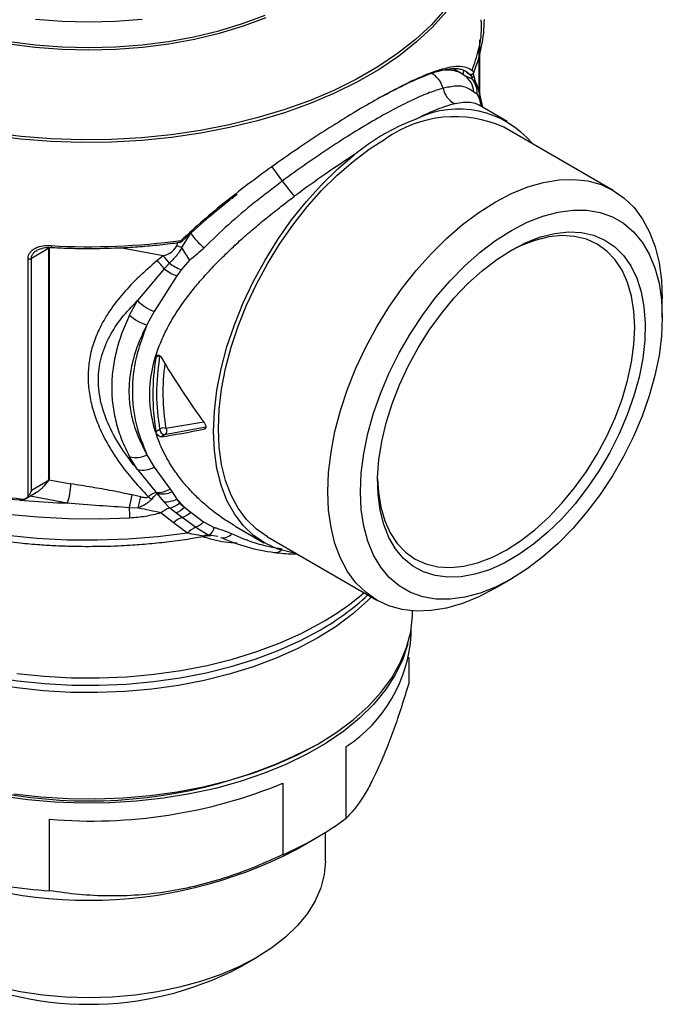
# Model space of a CAD drawing. Units: millimetres. Extents: x 10 to 416, y 10 to 287.
# Drawn here: x 354 to 376, y 87 to 122 of the extents above; entities that cross this region are included whole.
import ezdxf

# ---------------------------------------------------------------- set-up
doc = ezdxf.new("R2010")
doc.units = ezdxf.units.MM

msp = doc.modelspace()

# ---------------------------------------------------------------- linework, layer by layer
at = {"color": 8, "linetype": 'Continuous', "lineweight": 25}
for p, q in [((369.76, 120.835), (369.76, 119.309)), ((368.228, 119.953), (368.066, 119.915)), ((369.138, 119.897), (369.138, 119.903)), ((369.429, 119.876), (369.326, 119.936)), ((369.854, 118.734), (369.809, 118.935)), ((358.663, 113.485), (357.157, 113.771)), ((358.531, 109.985), (358.406, 109.912)), ((360.089, 107.644), (358.76, 107.419)), ((360.161, 107.466), (358.716, 107.2)), ((360.117, 107.403), (360.14, 107.416)), ((354.657, 105.617), (355.419, 105.473)), ((355.29, 104.794), (353.984, 105.039)), ((360.581, 103.621), (360.271, 103.671))]:
    msp.add_line(p, q, dxfattribs=at)
at = {"color": 7, "linetype": 'Continuous', "lineweight": 25}
for p, q in [((369.789, 119.209), (369.789, 121.078)), ((369.135, 119.9), (368.844, 120.068)), ((369.344, 119.751), (369.084, 119.927)), ((369.541, 119.68), (369.234, 119.832)), ((369.333, 119.932), (369.432, 119.874)), ((369.432, 119.874), (369.429, 119.876)), ((369.588, 119.772), (369.573, 119.898)), ((369.593, 119.773), (369.594, 119.779)), ((369.669, 119.535), (369.664, 119.549)), ((369.76, 119.315), (369.67, 119.544)), ((369.703, 119.169), (369.579, 119.24)), ((369.773, 119.045), (369.703, 119.169)), ((369.798, 119.175), (369.76, 119.315)), ((369.809, 118.935), (369.773, 119.045)), ((369.898, 118.71), (369.797, 119.176)), ((369.722, 118.81), (369.731, 118.803)), ((370.756, 118.214), (369.741, 118.8)), ((374.483, 115.788), (370.638, 118.008)), ((359.627, 114.285), (359.312, 113.775)), ((354.635, 113.748), (354.031, 113.399)), ((354.646, 113.8), (354.635, 113.748)), ((354.635, 113.748), (354.635, 105.619)), ((354.665, 105.659), (354.665, 113.789)), ((359.312, 113.775), (359.138, 113.838)), ((353.902, 113.375), (353.902, 105.015)), ((354.031, 105.236), (354.031, 113.399)), ((358.663, 113.485), (358.442, 113.311)), ((358.882, 113.23), (358.697, 113.033)), ((359.592, 113.333), (359.301, 112.999)), ((358.697, 113.033), (357.757, 111.914)), ((359.301, 112.999), (359.147, 112.78)), ((359.147, 112.78), (358.344, 111.533)), ((357.485, 111.404), (357.757, 111.914)), ((376.204, 111.319), (376.204, 111.982)), ((358.344, 111.533), (358.094, 111.062)), ((358.406, 107.314), (358.55, 107.397)), ((358.716, 107.2), (358.589, 107.127)), ((357.757, 105.978), (357.485, 106.427)), ((358.094, 106.491), (358.344, 106.064)), ((357.757, 105.978), (358.422, 105.173)), ((358.344, 106.064), (358.905, 105.29)), ((354.598, 105.563), (354.031, 105.236)), ((354.635, 105.619), (354.598, 105.563)), ((354.61, 105.548), (354.666, 105.631)), ((358.905, 105.29), (358.974, 105.195)), ((353.799, 104.933), (354.18, 105.153)), ((353.802, 104.935), (353.902, 105.015)), ((357.873, 105.018), (357.573, 105.084)), ((358.422, 105.173), (358.443, 105.132)), ((358.443, 105.132), (358.684, 104.84)), ((358.974, 105.195), (359.146, 104.936)), ((359.146, 104.936), (359.418, 104.656)), ((359.146, 104.936), (359.239, 104.795)), ((357.79, 104.62), (357.474, 104.634)), ((358.893, 104.622), (358.684, 104.84)), ((359.108, 104.452), (358.893, 104.622)), ((359.239, 104.795), (359.418, 104.656)), ((359.418, 104.656), (359.639, 104.477)), ((359.031, 104.105), (358.58, 104.454)), ((359.328, 104.296), (359.108, 104.452)), ((359.803, 103.95), (359.328, 104.296)), ((359.639, 104.477), (360.085, 104.135)), ((359.519, 103.741), (359.031, 104.105)), ((360.085, 104.135), (360.459, 103.935)), ((361.192, 103.99), (362.207, 103.404)), ((360.183, 103.645), (360.341, 103.658)), ((362.326, 103.61), (366.171, 101.391)), ((370.328, 101.803), (370.902, 102.134)), ((367.427, 100.969), (367.427, 101.012)), ((367.377, 100.173), (367.377, 100.354)), ((367.292, 99.375), (367.292, 98.459)), ((364.008, 96.275), (364.097, 96.326)), ((365.096, 93.727), (365.096, 96.238)), ((362.868, 94.952), (362.868, 92.441)), ((354.671, 91.173), (354.671, 93.684)), ((364.364, 92.211), (364.364, 93.221)), ((363.336, 92.621), (364.061, 93.04)), ((361.329, 88.472), (361.931, 88.819))]:
    msp.add_line(p, q, dxfattribs=at)
at = {"color": 8, "linetype": 'Continuous', "lineweight": 25, "flags": 128}
for points in [[(362.275, 121.847), (361.477, 121.554), (360.637, 121.301), (359.763, 121.092), (358.86, 120.928), (357.936, 120.81), (356.998, 120.738), (356.052, 120.714), (355.106, 120.738), (354.168, 120.81), (353.244, 120.928), (352.341, 121.092), (351.467, 121.301), (350.627, 121.554), (349.829, 121.847)], [(349.857, 121.942), (350.652, 121.649), (351.488, 121.398), (352.358, 121.19), (353.257, 121.026), (354.177, 120.909), (355.111, 120.838), (356.052, 120.814), (356.993, 120.838), (357.927, 120.909), (358.847, 121.026), (359.746, 121.19), (360.616, 121.398), (361.452, 121.649), (362.247, 121.942)], [(368.625, 122.071), (368.134, 121.525), (367.572, 121.003), (366.943, 120.507), (366.25, 120.04), (365.497, 119.606), (364.689, 119.206), (363.83, 118.842), (362.925, 118.518), (361.98, 118.235), (361, 117.994), (359.991, 117.798), (358.959, 117.646), (357.91, 117.541), (356.85, 117.482), (355.786, 117.47), (354.723, 117.505), (353.667, 117.588), (352.626, 117.716)], [(368.579, 122.154), (368.09, 121.61), (367.531, 121.09), (366.904, 120.596), (366.213, 120.131), (365.463, 119.698), (364.658, 119.299), (363.802, 118.937), (362.9, 118.614), (361.959, 118.332), (360.982, 118.092), (359.977, 117.896), (358.949, 117.745), (357.904, 117.64), (356.847, 117.581), (355.787, 117.57), (354.727, 117.605), (353.676, 117.687), (352.638, 117.815)], [(357.927, 121.795), (356.993, 121.724), (356.052, 121.7), (355.111, 121.724), (354.177, 121.795)], [(357.492, 104.273), (356.415, 104.233), (355.335, 104.241), (354.26, 104.297), (353.196, 104.402), (352.149, 104.554), (351.126, 104.752), (350.132, 104.996), (349.175, 105.283), (348.259, 105.613), (347.39, 105.983), (346.573, 106.391), (345.814, 106.834), (345.117, 107.31), (344.486, 107.815), (343.925, 108.348), (343.438, 108.904), (343.027, 109.48), (342.694, 110.073), (342.443, 110.679), (342.322, 111.085)], [(359.519, 103.741), (358.477, 103.61), (357.42, 103.526), (356.355, 103.489), (355.289, 103.499), (354.227, 103.557), (353.176, 103.661)], [(345.713, 102.133), (346.044, 101.768), (346.551, 101.296), (347.124, 100.85), (347.761, 100.433), (348.455, 100.049), (349.203, 99.699), (349.999, 99.387), (350.837, 99.115), (351.712, 98.883), (352.617, 98.695), (353.546, 98.551), (354.493, 98.453), (355.451, 98.401), (356.413, 98.395), (357.372, 98.436), (358.323, 98.523), (359.257, 98.655), (360.169, 98.832), (361.052, 99.053), (361.9, 99.315), (362.706, 99.618), (363.467, 99.958), (364.175, 100.334)], [(365.983, 101.499), (365.85, 101.365), (365.329, 100.901), (364.743, 100.464), (364.095, 100.057), (363.391, 99.683), (362.634, 99.345), (361.831, 99.045), (360.986, 98.784), (360.107, 98.566), (359.199, 98.39), (358.269, 98.26), (357.323, 98.175), (356.369, 98.137), (355.412, 98.144), (354.459, 98.199), (353.518, 98.299), (352.594, 98.445), (351.696, 98.635)], [(353.521, 98.811), (354.478, 98.711), (355.445, 98.659), (356.416, 98.653), (357.385, 98.694), (358.345, 98.782), (359.288, 98.915), (360.209, 99.094), (361.101, 99.317), (361.957, 99.582), (362.772, 99.887), (363.539, 100.231), (364.254, 100.611)]]:
    msp.add_lwpolyline(points, dxfattribs=at)
at = {"color": 7, "linetype": 'Continuous', "lineweight": 25, "flags": 128}
for points in [[(362.326, 103.61), (362.326, 103.61), (361.938, 103.88), (361.595, 104.217), (361.298, 104.617), (361.052, 105.077), (360.857, 105.592), (360.717, 106.157), (360.632, 106.767), (360.604, 107.416), (360.632, 108.098), (360.717, 108.805), (360.857, 109.532), (361.052, 110.272), (361.298, 111.016), (361.595, 111.759), (361.938, 112.492), (362.326, 113.209), (362.753, 113.903), (363.216, 114.567), (363.711, 115.195), (364.232, 115.781), (364.776, 116.319), (365.335, 116.804), (365.906, 117.231), (366.482, 117.596)], [(363.327, 103.032), (363.177, 103.055), (362.691, 103.182), (362.243, 103.384), (361.837, 103.659), (361.476, 104.004), (361.165, 104.416), (360.906, 104.891), (360.702, 105.424), (360.555, 106.011), (360.466, 106.644), (360.436, 107.319), (360.466, 108.028), (360.555, 108.764), (360.702, 109.52), (360.906, 110.289), (361.165, 111.064), (361.476, 111.835), (361.837, 112.597), (362.243, 113.341), (362.691, 114.06), (363.177, 114.747), (363.695, 115.395), (364.24, 115.998), (364.807, 116.551), (365.391, 117.046)], [(370.327, 115.377), (370.903, 115.677), (371.474, 115.908), (372.033, 116.069), (372.576, 116.158), (373.098, 116.175), (373.592, 116.118), (374.056, 115.989), (374.483, 115.788), (374.87, 115.518), (375.214, 115.181), (375.51, 114.781), (375.757, 114.322), (375.951, 113.807), (376.092, 113.241), (376.176, 112.631), (376.204, 111.982)], [(370.328, 101.803), (370.327, 101.802), (369.751, 101.502), (369.18, 101.27), (368.621, 101.109), (368.078, 101.02), (367.556, 101.004), (367.061, 101.061), (366.598, 101.19), (366.171, 101.391), (365.783, 101.661), (365.44, 101.997), (365.143, 102.397), (364.897, 102.857), (364.702, 103.372), (364.562, 103.937), (364.477, 104.547), (364.449, 105.196), (364.477, 105.878), (364.562, 106.586), (364.702, 107.313), (364.897, 108.052), (365.143, 108.796), (365.44, 109.539), (365.783, 110.272), (366.171, 110.989), (366.598, 111.683), (367.061, 112.348), (367.556, 112.976), (368.078, 113.561), (368.621, 114.099), (369.18, 114.584), (369.751, 115.011), (370.327, 115.377), (370.327, 115.377)], [(370.901, 114.382), (371.456, 114.668), (372.004, 114.885), (372.54, 115.028), (373.058, 115.098), (373.553, 115.092), (374.018, 115.012), (374.45, 114.857), (374.842, 114.631), (375.192, 114.334), (375.494, 113.971), (375.746, 113.545), (375.945, 113.062), (376.089, 112.526), (376.175, 111.943), (376.204, 111.319), (376.175, 110.662), (376.089, 109.979), (375.945, 109.277), (375.746, 108.564), (375.494, 107.847), (375.192, 107.135), (374.842, 106.435), (374.45, 105.755), (374.018, 105.103), (373.553, 104.485), (373.058, 103.908), (372.54, 103.379), (372.004, 102.904), (371.456, 102.487), (370.901, 102.134), (370.347, 101.847), (369.799, 101.631), (369.262, 101.487), (368.744, 101.418), (368.25, 101.423), (367.784, 101.504), (367.353, 101.658), (366.96, 101.885), (366.611, 102.181), (366.308, 102.544), (366.056, 102.97), (365.857, 103.454), (365.714, 103.99), (365.627, 104.573), (365.598, 105.196), (365.627, 105.853), (365.714, 106.536), (365.857, 107.239), (366.056, 107.952), (366.308, 108.668), (366.611, 109.381), (366.96, 110.08), (367.353, 110.76), (367.784, 111.413), (368.25, 112.031), (368.744, 112.607), (369.262, 113.136), (369.799, 113.611), (370.347, 114.028), (370.901, 114.382)], [(370.901, 113.688), (371.418, 113.953), (371.929, 114.15), (372.428, 114.275), (372.908, 114.327), (373.364, 114.305), (373.789, 114.21), (374.18, 114.043), (374.531, 113.805), (374.838, 113.5), (375.097, 113.132), (375.305, 112.704), (375.46, 112.222), (375.559, 111.692), (375.602, 111.121), (375.587, 110.515), (375.516, 109.881), (375.389, 109.228), (375.207, 108.562), (374.973, 107.894), (374.69, 107.229), (374.361, 106.577), (373.989, 105.946), (373.581, 105.342), (373.139, 104.774), (372.671, 104.248), (372.181, 103.771), (371.675, 103.349), (371.16, 102.986), (370.642, 102.686), (370.127, 102.455), (369.622, 102.294), (369.132, 102.205), (368.663, 102.19), (368.222, 102.249), (367.813, 102.38), (367.442, 102.583), (367.112, 102.855), (366.829, 103.192), (366.595, 103.591), (366.413, 104.046), (366.286, 104.553), (366.215, 105.104), (366.201, 105.694), (366.243, 106.315), (366.343, 106.959), (366.497, 107.62), (366.706, 108.288), (366.965, 108.955), (367.271, 109.614), (367.622, 110.257), (368.013, 110.875), (368.439, 111.462), (368.894, 112.01), (369.374, 112.512), (369.873, 112.963), (370.384, 113.356), (370.901, 113.688)], [(370.718, 103.145), (371.224, 103.47), (371.724, 103.856), (372.211, 104.299), (372.679, 104.794), (373.123, 105.333), (373.536, 105.91), (373.914, 106.518), (374.251, 107.149), (374.545, 107.796), (374.79, 108.45), (374.984, 109.102), (375.124, 109.746), (375.209, 110.372), (375.237, 110.972), (375.209, 111.54), (375.124, 112.068), (374.984, 112.55), (374.79, 112.978), (374.545, 113.349), (374.251, 113.657), (373.914, 113.898), (373.536, 114.07), (373.123, 114.17), (372.679, 114.197), (372.211, 114.151), (371.724, 114.032), (371.224, 113.841), (370.808, 113.633)], [(366.2, 105.65), (366.227, 105.187), (366.312, 104.659), (366.453, 104.177), (366.646, 103.749), (366.892, 103.378), (367.185, 103.07), (367.523, 102.828), (367.9, 102.657), (368.314, 102.557), (368.757, 102.53), (369.226, 102.576), (369.713, 102.695), (370.212, 102.885), (370.718, 103.145)], [(357.79, 104.62), (357.8, 104.672), (357.811, 104.724), (357.822, 104.776), (357.833, 104.828), (357.844, 104.879), (357.854, 104.928), (357.864, 104.974), (357.873, 105.018)], [(364.095, 96.325), (364.748, 96.736), (365.339, 97.177), (365.862, 97.645), (366.315, 98.138), (366.694, 98.65), (366.997, 99.18), (367.22, 99.722), (367.363, 100.273), (367.424, 100.829), (367.427, 100.969)], [(367.26, 99.847), (367.252, 99.817), (367.07, 99.272), (366.808, 98.738), (366.468, 98.219), (366.054, 97.718), (365.567, 97.24), (365.012, 96.787), (364.393, 96.362), (363.713, 95.97), (362.978, 95.612), (362.193, 95.292), (361.364, 95.011), (360.497, 94.772), (359.597, 94.576), (358.672, 94.425), (357.729, 94.319), (356.773, 94.26), (355.812, 94.249), (354.852, 94.284), (353.902, 94.366), (352.966, 94.495)], [(353.42, 94.58), (354.368, 94.474), (355.328, 94.415), (356.293, 94.404), (357.257, 94.439), (358.212, 94.522), (359.151, 94.651), (360.068, 94.825), (360.956, 95.044), (361.809, 95.305), (362.62, 95.607), (363.384, 95.948), (364.095, 96.325)], [(364.364, 92.211), (364.324, 91.741), (364.204, 91.275), (364.006, 90.818), (363.731, 90.375), (363.383, 89.949), (362.963, 89.545), (362.477, 89.167), (361.93, 88.818), (361.325, 88.502), (360.67, 88.221), (359.97, 87.979), (359.233, 87.778), (358.465, 87.619), (357.674, 87.505), (356.867, 87.436), (356.052, 87.413), (355.237, 87.436), (354.43, 87.505), (353.639, 87.619), (352.871, 87.778)]]:
    msp.add_lwpolyline(points, dxfattribs=at)
at = {"color": 7, "linetype": 'Continuous', "lineweight": 25}
for centre, radius, start, end in [((365.101, 121.811), 4.851, 337.4043, 359.7752), ((367.729, 119.202), 0.788, 12.6957, 64.7499), ((368.865, 119.221), 0.714, 1.5581, 58.8408), ((369.973, 119.905), 0.488, 190.5927, 207.5599), ((368.939, 119.208), 0.765, 357.1317, 38.1038), ((369.257, 119.529), 0.774, 191.4579, 243.6285), ((368.917, 114.198), 4.181, 65.6929, 125.6176), ((369.049, 115.284), 3.363, 39.6471, 116.0444), ((369.299, 120.832), 7.989, 216.1861, 221.0819), ((361.954, 115.954), 2.863, 215.6404, 229.7177), ((356.051, 137.641), 23.833, 266.8138, 277.8287), ((363.937, 116.395), 5.316, 209.532, 215.175), ((357.437, 112.131), 1.55, 35.5834, 49.5827), ((357.553, 112.313), 1.614, 34.6133, 46.5467), ((359.941, 114.655), 1.775, 233.3654, 248.8592), ((359.771, 114.414), 1.749, 232.1501, 249.0979), ((358.884, 113.007), 1.57, 224.0931, 249.8645), ((358.487, 112.472), 1.464, 226.8513, 254.4608), ((366.327, 108.613), 8.027, 170.6849, 189.3151), ((358.673, 107.24), 0.199, 64.0351, 128.033), ((358.741, 107.389), 0.191, 177.7753, 262.4226), ((357.709, 107.233), 0.836, 254.4649, 297.4072), ((357.948, 106.722), 0.768, 255.6088, 301.0434), ((353.464, 105.493), 1.955, 339.0628, 359.4383), ((358.473, 106.018), 0.846, 266.5732, 300.6907), ((355.972, 127.887), 23.054, 261.5386, 264.6008), ((321.038, 112.85), 37.351, 347.2929, 347.9989), ((357.565, 104.263), 0.953, 44.1415, 52.7039), ((358.603, 106.055), 0.936, 260.1724, 293.3732), ((358.705, 105.906), 1.066, 268.8964, 294.4432), ((353.212, 104.249), 4.28, 0.323, 5.1577), ((359.188, 103.699), 0.969, 107.6967, 128.8388), ((358.64, 105.564), 0.976, 285.0495, 307.9029), ((358.769, 105.303), 0.916, 291.723, 315.0577), ((359.677, 103.423), 0.94, 111.7557, 133.4261), ((359.024, 105.177), 0.932, 289.0676, 311.3221), ((360.191, 103.124), 0.913, 115.1363, 137.4381), ((359.462, 104.774), 0.892, 292.4858, 314.2658), ((360.048, 104.028), 0.421, 302.0683, 347.2342), ((360.287, 102.98), 0.691, 91.2507, 107.2461), ((362.317, 100.477), 5.069, 303.2413, 356.5587), ((356.052, 111.57), 17.241, 242.5177, 297.4823), ((356.132, 111.371), 17.748, 265.2785, 292.3076), ((358.696, 102.241), 10.652, 293.0624, 306.9322), ((356.052, 106.596), 15.76, 242.4748, 297.5305), ((355.929, 109.379), 18.25, 256.3676, 266.0463), ((356.052, 98.619), 11.438, 242.528, 297.4773)]:
    msp.add_arc(centre, radius, start, end, dxfattribs=at)
at = {"color": 8, "linetype": 'Continuous', "lineweight": 25}
for centre, radius, start, end in [((369.418, 119.883), 0.217, 148.567, 188.1117), ((369.168, 119.15), 0.614, 350.1433, 15.6116), ((369.211, 119.026), 0.605, 351.3809, 14.2707), ((356.945, 112.197), 7.088, 33.5602, 38.6739), ((366.215, 108.683), 7.561, 172.2349, 189.6237), ((354.615, 105.664), 0.0496, 293.9091, 354.7708), ((356.017, 127.485), 22.702, 261.3858, 268.1657), ((360.773, 103.975), 0.398, 258.3963, 319.0333), ((362.604, 103.373), 0.313, 264.4935, 312.3584), ((359.769, 108.104), 8.932, 299.5573, 312.9922), ((359.701, 108.615), 9.208, 299.6324, 310.8439)]:
    msp.add_arc(centre, radius, start, end, dxfattribs=at)
at = {"color": 7, "linetype": 'Continuous', "lineweight": 25}
for major_axis, ratio, start_param, end_param in [((-9.237, 11.852), 0.461094, 1.304656, 1.492129), ((10.718, 3.595), 0.154052, 3.860375, 4.047847)]:
    msp.add_ellipse((366.29, 110.919), major_axis=major_axis, ratio=ratio, start_param=start_param, end_param=end_param, dxfattribs=at)
for points, knots in [([(369.517, 119.99), (369.602, 120.24), (369.784, 120.777), (369.874, 121.38), (369.844, 121.727), (369.839, 121.782)], [0, 0, 0, 0, 0.423299, 0.909127, 1, 1, 1, 1]), ([(369.58, 119.948), (369.515, 119.999), (369.387, 120.103), (369.115, 120.152), (368.779, 120.128), (368.365, 120.024), (367.873, 119.844), (367.296, 119.584), (366.645, 119.253), (365.922, 118.851), (365.142, 118.387), (364.318, 117.87), (363.463, 117.306), (362.598, 116.705), (361.732, 116.072), (360.886, 115.414), (360.063, 114.735), (359.553, 114.266), (359.298, 114.031)], [0, 0, 0, 0, 0.062731, 0.12545, 0.187916, 0.249457, 0.31252, 0.374507, 0.437242, 0.499498, 0.561642, 0.624223, 0.68627, 0.749379, 0.811571, 0.874726, 0.937337, 1, 1, 1, 1]), ([(366.398, 119.11), (366.523, 119.178), (366.802, 119.328), (367.191, 119.522), (367.574, 119.698), (367.924, 119.843), (368.209, 119.942), (368.441, 120.008), (368.629, 120.048), (368.807, 120.071), (368.966, 120.073), (369.108, 120.056), (369.225, 120.019), (369.335, 119.963), (369.395, 119.908), (369.429, 119.876)], [0, 0, 0, 0, 0.075716, 0.169228, 0.258621, 0.351031, 0.446614, 0.510435, 0.577534, 0.64794, 0.721678, 0.787744, 0.860569, 0.920945, 1, 1, 1, 1]), ([(369.429, 119.876), (369.437, 119.872), (369.452, 119.865), (369.477, 119.861), (369.5, 119.863), (369.524, 119.872), (369.544, 119.884), (369.561, 119.902), (369.574, 119.923), (369.578, 119.939), (369.58, 119.948)], [0, 0, 0, 0, 0.1479636, 0.2499589, 0.3901734, 0.4999541, 0.6247691, 0.7499772, 0.8731989, 1, 1, 1, 1]), ([(369.432, 119.874), (369.444, 119.869), (369.466, 119.859), (369.503, 119.861), (369.532, 119.873), (369.555, 119.89), (369.564, 119.904), (369.569, 119.911)], [0, 0, 0, 0, 0.234818, 0.462338, 0.680118, 0.840685, 1, 1, 1, 1]), ([(369.58, 119.948), (369.579, 119.937), (369.577, 119.921), (369.566, 119.91), (369.562, 119.906)], [0, 0, 0, 0, 0.681368, 1, 1, 1, 1]), ([(369.68, 119.526), (369.662, 119.561), (369.625, 119.631), (369.61, 119.727), (369.602, 119.776)], [0, 0, 0, 0, 0.48668, 1, 1, 1, 1]), ([(369.579, 119.24), (369.496, 119.303), (369.325, 119.431), (368.973, 119.474), (368.654, 119.408), (368.498, 119.375)], [0, 0, 0, 0, 0.326086, 0.67215, 1, 1, 1, 1]), ([(368.498, 119.375), (368.347, 119.33), (368.043, 119.24), (367.48, 118.997), (366.839, 118.679), (366.122, 118.282), (365.346, 117.817), (364.528, 117.294), (363.689, 116.726), (363.13, 116.319), (362.851, 116.115)], [0, 0, 0, 0, 0.123832, 0.248125, 0.374238, 0.499813, 0.625089, 0.751321, 0.875961, 1, 1, 1, 1]), ([(368.913, 118.836), (368.717, 118.779), (368.338, 118.67), (367.822, 118.424), (367.573, 118.306)], [0, 0, 0, 0, 0.516134, 1, 1, 1, 1]), ([(367.573, 118.305), (367.22, 118.158), (366.682, 117.934), (365.949, 117.47), (365.578, 117.188), (365.391, 117.046)], [0, 0, 0, 0, 0.485432, 0.741551, 1, 1, 1, 1]), ([(365.391, 117.046), (365.054, 116.826), (364.358, 116.372), (363.645, 115.851), (363.277, 115.582)], [0, 0, 0, 0, 0.483866, 1, 1, 1, 1]), ([(362.851, 116.115), (362.524, 115.867), (361.875, 115.374), (360.945, 114.591), (360.383, 114.043), (360.102, 113.77)], [0, 0, 0, 0, 0.337763, 0.669919, 1, 1, 1, 1]), ([(359.344, 114.015), (359.616, 114.266), (360.121, 114.732), (360.772, 115.275), (361.144, 115.565), (361.259, 115.655)], [0, 0, 0, 0, 0.447184, 0.82884, 1, 1, 1, 1]), ([(356.052, 113.745), (356.4, 113.75), (356.887, 113.755), (357.601, 113.794), (358.203, 113.84), (358.777, 113.897), (359.118, 113.946), (359.228, 113.962)], [0, 0, 0, 0, 0.325831, 0.4556808, 0.6712251, 0.8942364, 1, 1, 1, 1]), ([(359.298, 114.031), (359.29, 114.015), (359.275, 113.984), (359.249, 113.963), (359.233, 113.96), (359.228, 113.959)], [0, 0, 0, 0, 0.400976, 0.80196, 1, 1, 1, 1]), ([(359.229, 113.959), (359.238, 113.96), (359.256, 113.963), (359.286, 113.975), (359.316, 113.992), (359.334, 114.007), (359.343, 114.014)], [0, 0, 0, 0, 0.246646, 0.487518, 0.736796, 1, 1, 1, 1]), ([(359.344, 114.015), (359.342, 114.014), (359.337, 114.011), (359.326, 114.014), (359.313, 114.02), (359.303, 114.027), (359.298, 114.031)], [0, 0, 0, 0, 0.263099, 0.528055, 0.777642, 1, 1, 1, 1]), ([(354.727, 113.845), (354.63, 113.845), (354.436, 113.845), (354.211, 113.775), (354.062, 113.685), (353.974, 113.597), (353.913, 113.493), (353.905, 113.414), (353.902, 113.375)], [0, 0, 0, 0, 0.249799, 0.499467, 0.627717, 0.750031, 0.876493, 1, 1, 1, 1]), ([(354.031, 113.399), (354.034, 113.431), (354.042, 113.496), (354.099, 113.581), (354.167, 113.645), (354.219, 113.674), (354.239, 113.685)], [0, 0, 0, 0, 0.272091, 0.559932, 0.825781, 1, 1, 1, 1]), ([(354.227, 113.681), (354.303, 113.715), (354.457, 113.784), (354.64, 113.783), (354.733, 113.782)], [0, 0, 0, 0, 0.488357, 1, 1, 1, 1]), ([(354.733, 113.782), (354.748, 113.781), (354.971, 113.767), (355.411, 113.751), (355.837, 113.747), (356.052, 113.745)], [0, 0, 0, 0, 0.034594, 0.51074, 1, 1, 1, 1]), ([(358.663, 113.485), (358.758, 113.519), (358.9, 113.569), (359.054, 113.705), (359.11, 113.793), (359.138, 113.838)], [0, 0, 0, 0, 0.4999794, 0.7470941, 1, 1, 1, 1]), ([(359.312, 113.775), (359.285, 113.724), (359.243, 113.644), (359.18, 113.556), (359.143, 113.507), (359.087, 113.44), (359.013, 113.359), (358.937, 113.283), (358.898, 113.246), (358.886, 113.235), (358.883, 113.231), (358.882, 113.23)], [0, 0, 0, 0, 0.235672, 0.370579, 0.45418, 0.497361, 0.748198, 0.929277, 0.978166, 0.992461, 1, 1, 1, 1]), ([(360.102, 113.77), (360.02, 113.694), (359.856, 113.543), (359.68, 113.403), (359.592, 113.333)], [0, 0, 0, 0, 0.4999961, 1, 1, 1, 1]), ([(358.442, 113.311), (358.229, 113.127), (357.806, 112.761), (357.252, 112.178), (356.804, 111.603), (356.469, 111.045), (356.236, 110.514), (356.085, 109.976), (356.016, 109.425), (356.031, 108.86), (356.131, 108.279), (356.316, 107.686), (356.605, 107.042), (357.013, 106.363), (357.533, 105.666), (357.939, 105.237), (358.143, 105.021)], [0, 0, 0, 0, 0.084331, 0.167965, 0.250166, 0.31631, 0.379482, 0.44041, 0.499907, 0.560178, 0.621311, 0.684208, 0.749698, 0.83184, 0.915495, 1, 1, 1, 1]), ([(357.757, 105.978), (357.567, 106.219), (357.189, 106.701), (356.753, 107.486), (356.457, 108.304), (356.353, 109.124), (356.457, 109.918), (356.749, 110.65), (357.19, 111.322), (357.568, 111.717), (357.757, 111.914)], [0, 0, 0, 0, 0.125133, 0.250084, 0.374706, 0.500479, 0.621395, 0.750252, 0.87504, 1, 1, 1, 1]), ([(342.185, 111.531), (342.184, 111.398), (342.182, 111.062), (342.262, 110.521), (342.414, 109.931), (342.634, 109.362), (342.91, 108.821), (343.246, 108.294), (343.643, 107.782), (344.096, 107.289), (344.605, 106.817), (345.165, 106.368), (345.774, 105.944), (346.429, 105.547), (347.126, 105.178), (347.862, 104.839), (348.632, 104.531), (349.433, 104.255), (350.258, 104.013), (351.102, 103.805), (351.955, 103.633), (352.799, 103.497), (353.591, 103.4), (354.286, 103.339), (354.929, 103.3), (355.502, 103.279), (355.888, 103.277), (356.052, 103.276)], [0, 0, 0, 0, 0.0298262, 0.0751491, 0.121642, 0.1642752, 0.2071027, 0.2501071, 0.2932525, 0.3364938, 0.3797869, 0.4230937, 0.4663835, 0.5096283, 0.552805, 0.5958948, 0.6388732, 0.6817045, 0.7243298, 0.7666443, 0.8084407, 0.8492471, 0.8877151, 0.9204479, 0.9465758, 0.9772312, 1, 1, 1, 1]), ([(357.485, 111.404), (357.386, 111.184), (357.192, 110.752), (356.998, 110.102), (356.881, 109.471), (356.842, 108.855), (356.88, 108.244), (356.998, 107.632), (357.192, 107.017), (357.386, 106.626), (357.485, 106.427)], [0, 0, 0, 0, 0.131833, 0.258841, 0.381389, 0.499885, 0.618438, 0.741043, 0.868109, 1, 1, 1, 1]), ([(358.094, 111.062), (358, 110.872), (357.811, 110.494), (357.615, 109.909), (357.489, 109.321), (357.446, 108.731), (357.49, 108.146), (357.65, 107.377), (357.917, 106.844), (358.094, 106.491)], [0, 0, 0, 0, 0.12601, 0.250364, 0.376597, 0.500037, 0.623478, 0.749763, 1, 1, 1, 1]), ([(358.094, 111.062), (357.95, 110.678), (357.663, 109.912), (357.541, 108.736), (357.661, 107.571), (357.949, 106.852), (358.094, 106.491)], [0, 0, 0, 0, 0.2506097, 0.5004236, 0.7493029, 1, 1, 1, 1]), ([(358.406, 109.912), (358.409, 109.927), (358.416, 109.956), (358.442, 109.986), (358.474, 110.001), (358.511, 109.998), (358.547, 109.979), (358.573, 109.952), (358.585, 109.933), (358.589, 109.928)], [0, 0, 0, 0, 0.159496, 0.319025, 0.477433, 0.632953, 0.78554, 0.936719, 1, 1, 1, 1]), ([(358.589, 107.127), (358.58, 107.127), (358.561, 107.127), (358.526, 107.145), (358.49, 107.173), (358.456, 107.21), (358.428, 107.252), (358.412, 107.288), (358.407, 107.307), (358.406, 107.314)], [0, 0, 0, 0, 0.152388, 0.304835, 0.456091, 0.607728, 0.761658, 0.918613, 1, 1, 1, 1]), ([(358.76, 107.419), (358.766, 107.408), (358.776, 107.389), (358.784, 107.357), (358.786, 107.326), (358.783, 107.293), (358.773, 107.262), (358.757, 107.236), (358.739, 107.214), (358.723, 107.205), (358.716, 107.2)], [0, 0, 0, 0, 0.146901, 0.249973, 0.385478, 0.49998, 0.640008, 0.763019, 0.878394, 1, 1, 1, 1]), ([(360.117, 107.605), (360.126, 107.591), (360.144, 107.562), (360.16, 107.515), (360.164, 107.471), (360.157, 107.434), (360.14, 107.411), (360.124, 107.405), (360.117, 107.403)], [0, 0, 0, 0, 0.173437, 0.346875, 0.520301, 0.693706, 0.867113, 1, 1, 1, 1]), ([(354.598, 105.563), (354.545, 105.486), (354.491, 105.407), (354.421, 105.338), (354.411, 105.328), (354.379, 105.297), (354.312, 105.241), (354.241, 105.183), (354.188, 105.16), (354.178, 105.156)], [0, 0, 0, 0, 0.4730681, 0.4818109, 0.4964361, 0.5433327, 0.7076713, 0.9445054, 1, 1, 1, 1]), ([(354.598, 105.563), (354.601, 105.56), (354.608, 105.554), (354.611, 105.549), (354.61, 105.549), (354.609, 105.548)], [0, 0, 0, 0, 0.408869, 0.817737, 1, 1, 1, 1]), ([(354.651, 105.609), (354.657, 105.621), (354.664, 105.638), (354.664, 105.655), (354.664, 105.659)], [0, 0, 0, 0, 0.753096, 1, 1, 1, 1]), ([(354.031, 105.236), (354.013, 105.194), (353.978, 105.111), (353.927, 105.047), (353.902, 105.015)], [0, 0, 0, 0, 0.501634, 1, 1, 1, 1]), ([(357.573, 105.084), (357.338, 105.134), (356.866, 105.234), (356.145, 105.357), (355.665, 105.434), (355.419, 105.473)], [0, 0, 0, 0, 0.326386, 0.65504, 1, 1, 1, 1]), ([(353.802, 104.935), (353.778, 104.922), (353.727, 104.896), (353.667, 104.884), (353.631, 104.89), (353.621, 104.892)], [0, 0, 0, 0, 0.394195, 0.835925, 1, 1, 1, 1]), ([(358.249, 104.926), (358.22, 104.897), (358.16, 104.836), (358.007, 104.725), (357.877, 104.662), (357.79, 104.62)], [0, 0, 0, 0, 0.2435652, 0.4982589, 1, 1, 1, 1]), ([(357.873, 105.018), (357.921, 105.009), (357.992, 104.996), (358.075, 104.994), (358.119, 105.003), (358.135, 105.015), (358.143, 105.021)], [0, 0, 0, 0, 0.517966, 0.761288, 0.886841, 1, 1, 1, 1]), ([(358.422, 105.173), (358.381, 105.159), (358.299, 105.13), (358.195, 105.057), (358.143, 105.021)], [0, 0, 0, 0, 0.4972523, 1, 1, 1, 1]), ([(358.443, 105.132), (358.417, 105.106), (358.363, 105.053), (358.287, 104.969), (358.249, 104.926)], [0, 0, 0, 0, 0.497454, 1, 1, 1, 1]), ([(357.474, 104.634), (357.124, 104.657), (356.394, 104.705), (355.668, 104.763), (355.29, 104.794)], [0, 0, 0, 0, 0.479666, 1, 1, 1, 1]), ([(358.58, 104.454), (358.451, 104.483), (358.192, 104.541), (357.924, 104.594), (357.79, 104.62)], [0, 0, 0, 0, 0.498846, 1, 1, 1, 1]), ([(358.58, 104.454), (358.401, 104.407), (358.043, 104.313), (357.676, 104.287), (357.492, 104.273)], [0, 0, 0, 0, 0.49974, 1, 1, 1, 1]), ([(360.271, 103.671), (360.206, 103.704), (360.073, 103.769), (359.894, 103.889), (359.803, 103.95)], [0, 0, 0, 0, 0.496389, 1, 1, 1, 1]), ([(361.073, 103.714), (361.026, 103.735), (360.947, 103.77), (360.846, 103.809), (360.743, 103.845), (360.633, 103.881), (360.532, 103.912), (360.48, 103.928), (360.465, 103.933), (360.46, 103.934), (360.459, 103.935)], [0, 0, 0, 0, 0.2501287, 0.4077023, 0.4999451, 0.7499509, 0.9283623, 0.9774427, 0.9920383, 1, 1, 1, 1]), ([(356.052, 103.276), (356.396, 103.28), (356.878, 103.285), (357.587, 103.324), (358.187, 103.369), (358.897, 103.445), (359.568, 103.536), (359.999, 103.614), (360.187, 103.648)], [0, 0, 0, 0, 0.245541, 0.344359, 0.508276, 0.67802, 0.85966, 1, 1, 1, 1]), ([(360.082, 103.64), (359.999, 103.651), (359.835, 103.674), (359.624, 103.719), (359.519, 103.741)], [0, 0, 0, 0, 0.500069, 1, 1, 1, 1]), ([(360.695, 103.584), (360.999, 103.463), (361.609, 103.221), (362.252, 103.114), (362.574, 103.061)], [0, 0, 0, 0, 0.498731, 1, 1, 1, 1]), ([(362.851, 103.175), (362.545, 103.231), (361.936, 103.343), (361.36, 103.591), (361.073, 103.714)], [0, 0, 0, 0, 0.502749, 1, 1, 1, 1]), ([(362.574, 103.061), (362.786, 103.037), (363.046, 103.008), (363.306, 103.015), (363.354, 103.017)], [0, 0, 0, 0, 0.815223, 1, 1, 1, 1]), ([(367.292, 98.459), (367.207, 98.179), (367.035, 97.619), (366.768, 96.831), (366.493, 96.1), (366.212, 95.443), (365.932, 94.879), (365.65, 94.404), (365.37, 94.014), (365.187, 93.822), (365.096, 93.727)], [0, 0, 0, 0, 0.12119, 0.242345, 0.367171, 0.49197, 0.616676, 0.741406, 0.87068, 1, 1, 1, 1]), ([(362.868, 92.441), (362.548, 92.296), (361.909, 92.006), (360.911, 91.64), (359.885, 91.343), (358.837, 91.128), (357.789, 91.007), (356.74, 90.975), (355.695, 91.027), (355.012, 91.124), (354.671, 91.173)], [0, 0, 0, 0, 0.12119, 0.242345, 0.367171, 0.49197, 0.616676, 0.741406, 0.87068, 1, 1, 1, 1])]:
    msp.add_open_spline(points, degree=3, knots=knots, dxfattribs=at)
at = {"color": 8, "linetype": 'Continuous', "lineweight": 25}
for points, knots in [([(369.234, 119.832), (369.198, 119.859), (369.139, 119.902), (369.063, 119.938), (369.002, 119.962), (368.938, 119.982), (368.856, 119.999), (368.768, 120.01), (368.616, 120.015), (368.484, 120.012), (368.366, 119.985), (368.362, 119.984)], [0, 0, 0, 0, 0.16614, 0.270012, 0.311608, 0.408497, 0.509644, 0.601572, 0.705692, 0.990153, 1, 1, 1, 1]), ([(369.426, 119.861), (369.431, 119.857), (369.458, 119.838), (369.478, 119.826), (369.494, 119.816)], [0, 0, 0, 0, 0.1968677, 1, 1, 1, 1]), ([(369.494, 119.816), (369.517, 119.802), (369.563, 119.774), (369.595, 119.753), (369.594, 119.767), (369.593, 119.773)], [0, 0, 0, 0, 0.375019, 0.741513, 1, 1, 1, 1]), ([(369.664, 119.549), (369.662, 119.554), (369.658, 119.567), (369.626, 119.607), (369.576, 119.65), (369.541, 119.68)], [0, 0, 0, 0, 0.122972, 0.385204, 1, 1, 1, 1]), ([(368.913, 118.836), (369.014, 118.856), (369.217, 118.898), (369.467, 118.894), (369.638, 118.859), (369.718, 118.809), (369.739, 118.796)], [0, 0, 0, 0, 0.290244, 0.582304, 0.89198, 1, 1, 1, 1]), ([(361.194, 103.994), (361.12, 104.036), (360.9, 104.161), (360.539, 104.413), (360.145, 104.727), (359.769, 105.079), (359.439, 105.438), (359.125, 105.84), (358.856, 106.253), (358.593, 106.752), (358.373, 107.323), (358.226, 107.968), (358.168, 108.718), (358.268, 109.592), (358.556, 110.453), (358.93, 111.186), (359.32, 111.794), (359.728, 112.329), (360.146, 112.815), (360.541, 113.237), (360.969, 113.658), (361.413, 114.069), (361.864, 114.462), (362.334, 114.852), (362.799, 115.221), (363.122, 115.465), (363.277, 115.582)], [0, 0, 0, 0, 0.018579, 0.054838, 0.094891, 0.127394, 0.165727, 0.200048, 0.237613, 0.272724, 0.32319, 0.371611, 0.418252, 0.488761, 0.563553, 0.610952, 0.658808, 0.709152, 0.742896, 0.782012, 0.818373, 0.854649, 0.893223, 0.927139, 0.964912, 1, 1, 1, 1]), ([(359.138, 113.838), (359.151, 113.865), (359.172, 113.906), (359.176, 113.95), (359.177, 113.965)], [0, 0, 0, 0, 0.661722, 1, 1, 1, 1]), ([(354.727, 113.845), (354.727, 113.831), (354.727, 113.802), (354.73, 113.782), (354.732, 113.784), (354.733, 113.785)], [0, 0, 0, 0, 0.4100212, 0.8200424, 1, 1, 1, 1]), ([(354.635, 105.619), (354.639, 105.615), (354.645, 105.609), (354.648, 105.605), (354.647, 105.604), (354.647, 105.604)], [0, 0, 0, 0, 0.409295, 0.818591, 1, 1, 1, 1]), ([(361.259, 103.383), (361.116, 103.393), (360.705, 103.422), (360.299, 103.543), (360.034, 103.621)], [0, 0, 0, 0, 0.347538, 1, 1, 1, 1]), ([(360.187, 103.646), (360.179, 103.645), (360.152, 103.64), (360.111, 103.64), (360.082, 103.64)], [0, 0, 0, 0, 0.273206, 1, 1, 1, 1])]:
    msp.add_open_spline(points, degree=3, knots=knots, dxfattribs=at)
at = {"color": 7, "linetype": 'Continuous', "lineweight": 25}
for points in [[(353.902, 113.375), (353.913, 113.374), (353.937, 113.373), (353.972, 113.377), (354.004, 113.386), (354.022, 113.395), (354.031, 113.399)], [(358.55, 107.397), (358.496, 107.799), (358.387, 108.602), (358.496, 109.531), (358.55, 109.995)]]:
    msp.add_open_spline(points, degree=3, dxfattribs=at)

doc.saveas('drawing.dxf')
